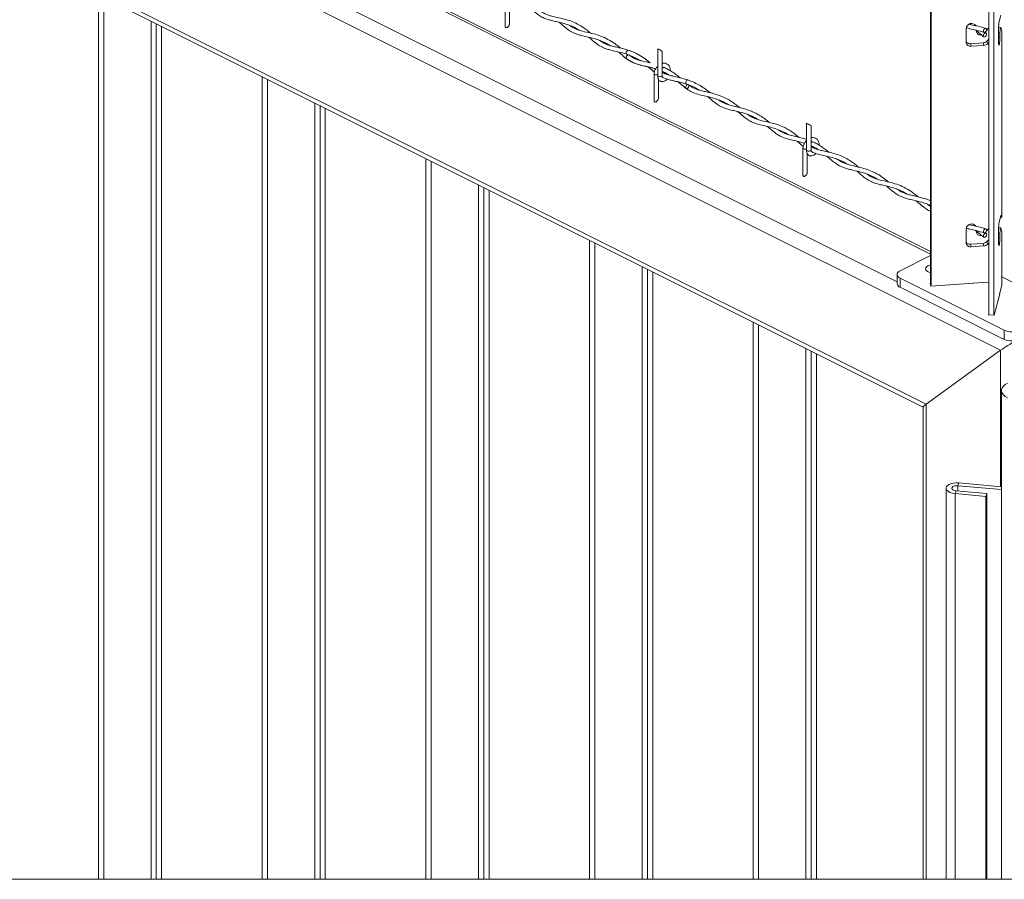
# Model space of a CAD drawing. Units: inches. Extents: x 0.2 to 16.8, y 0.2 to 10.8.
# Drawn here: x 5.7 to 7, y 0.2 to 1.4 of the extents above; entities that cross this region are included whole.
import ezdxf

# ---------------------------------------------------------------- set-up
doc = ezdxf.new("R2010")
doc.units = ezdxf.units.IN
doc.header["$MEASUREMENT"] = 0
doc.linetypes.add('SLD-Solid', pattern=[0])
doc.layers.add('SHEET', color=144, linetype='SLD-Solid')

msp = doc.modelspace()

# ---------------------------------------------------------------- linework, layer by layer
at = {"color": 7, "linetype": 'SLD-Solid', "lineweight": 0}
for p, q in [((4.590144, 2.126591), (6.946918, 0.948204)), ((4.606904, 1.992222), (6.844641, 0.873354)), ((4.607658, 1.997553), (6.848708, 0.877027)), ((6.854513, 1.698202), (6.854513, 1.035058)), ((6.85542, 1.694759), (6.85542, 1.033002)), ((6.931329, 1.656805), (6.931329, 0.995047)), ((6.938214, 1.656352), (6.938214, 0.994594)), ((5.821833, 1.591521), (6.854513, 1.075181)), ((6.854513, 1.078681), (5.822306, 1.594785)), ((5.762907, 1.562058), (6.810267, 1.038378)), ((5.756363, 0.250159), (5.756363, 1.417493)), ((5.763297, 0.250159), (5.763297, 1.414026)), ((6.293163, 1.411385), (6.293163, 1.37604)), ((6.298996, 1.379613), (6.298996, 1.404245)), ((5.825808, 0.250159), (5.825808, 1.38277)), ((5.832752, 0.250159), (5.832752, 1.379298)), ((6.947343, 1.390322), (6.945172, 1.382074)), ((5.839685, 0.250159), (5.839685, 1.375831)), ((5.839697, 0.250159), (5.839697, 1.375826)), ((6.901387, 1.354983), (6.901387, 1.373026)), ((6.9145, 1.370624), (6.915283, 1.36765)), ((6.915157, 1.368628), (6.914669, 1.37048)), ((6.915157, 1.370193), (6.915157, 1.368628)), ((6.927733, 1.366997), (6.926415, 1.368056)), ((6.928175, 1.370442), (6.931329, 1.373697)), ((6.944265, 1.372618), (6.944265, 1.354575)), ((6.944265, 1.366884), (6.946078, 1.366764)), ((6.947092, 1.374481), (6.94431, 1.374664)), ((6.946078, 1.361461), (6.946078, 1.366764)), ((6.947253, 1.374226), (6.948541, 1.369663)), ((6.948541, 1.369663), (6.948365, 1.369342)), ((6.948541, 1.124416), (6.948541, 1.369663)), ((6.94866, 1.12411), (6.94866, 1.369357)), ((6.923861, 1.353951), (6.907365, 1.352865)), ((6.908272, 1.349423), (6.907365, 1.352865)), ((6.924768, 1.350508), (6.923861, 1.353951)), ((6.931329, 1.358704), (6.928969, 1.356268)), ((6.929875, 1.352826), (6.928969, 1.356268)), ((6.931329, 1.354326), (6.929875, 1.352826)), ((6.944265, 1.36158), (6.946078, 1.361461)), ((6.453681, 1.338878), (6.457615, 1.337264)), ((6.494492, 1.346065), (6.494492, 1.310721)), ((6.500325, 1.310721), (6.500325, 1.342493)), ((6.924768, 1.350508), (6.908272, 1.349423)), ((6.489581, 1.313176), (6.489581, 1.277831)), ((6.504703, 1.314268), (6.504325, 1.313269)), ((5.972424, 0.250159), (5.972424, 1.309462)), ((5.979357, 0.250159), (5.979357, 1.305996)), ((6.495414, 1.281403), (6.495414, 1.306036)), ((6.528333, 1.300712), (6.532255, 1.299589)), ((6.534596, 1.304919), (6.530968, 1.305919)), ((6.534896, 1.298797), (6.534663, 1.298984)), ((6.041868, 0.250159), (6.041868, 1.27474)), ((6.048813, 0.250159), (6.048813, 1.271268)), ((6.055746, 0.250159), (6.055746, 1.267801)), ((6.055757, 0.250159), (6.055757, 1.267796)), ((6.69091, 1.247856), (6.69091, 1.212511)), ((6.696743, 1.212511), (6.696743, 1.244284)), ((6.686, 1.214966), (6.686, 1.179622)), ((6.701085, 1.215964), (6.700769, 1.215127)), ((6.188484, 0.250159), (6.188484, 1.201432)), ((6.195417, 0.250159), (6.195417, 1.197965)), ((6.691833, 1.183194), (6.691833, 1.207826)), ((6.257929, 0.250159), (6.257929, 1.16671)), ((6.264873, 0.250159), (6.264873, 1.163238)), ((6.271806, 0.250159), (6.271806, 1.159771)), ((6.271817, 0.250159), (6.271817, 1.159765)), ((6.947343, 1.125704), (6.945172, 1.117455)), ((6.948541, 1.124416), (6.947031, 1.124515)), ((6.94754, 1.126307), (6.948016, 1.126276)), ((6.948016, 1.126276), (6.948541, 1.124416)), ((6.948365, 1.124095), (6.948541, 1.124416)), ((6.901387, 1.090364), (6.901387, 1.108407)), ((6.9145, 1.106005), (6.915283, 1.103031)), ((6.915157, 1.104009), (6.914669, 1.105861)), ((6.915157, 1.105574), (6.915157, 1.104009)), ((6.928175, 1.105823), (6.931329, 1.109078)), ((6.944265, 1.107999), (6.944265, 1.089957)), ((6.947092, 1.109862), (6.94431, 1.110045)), ((6.947253, 1.109607), (6.948541, 1.105044)), ((6.948541, 1.105044), (6.948365, 1.104724)), ((6.948541, 1.034027), (6.948541, 1.105044)), ((6.94866, 1.034933), (6.94866, 1.104738)), ((6.404544, 0.250159), (6.404544, 1.093402)), ((6.927733, 1.102378), (6.926415, 1.103437)), ((6.931329, 1.094085), (6.928969, 1.091649)), ((6.929875, 1.088207), (6.928969, 1.091649)), ((6.944265, 1.102265), (6.946078, 1.102146)), ((6.944265, 1.096961), (6.946078, 1.096842)), ((6.946078, 1.096842), (6.946078, 1.102146)), ((6.411478, 0.250159), (6.411478, 1.089935)), ((6.923861, 1.089332), (6.907365, 1.088246)), ((6.908272, 1.084804), (6.907365, 1.088246)), ((6.924768, 1.08589), (6.908272, 1.084804)), ((6.924768, 1.08589), (6.923861, 1.089332)), ((6.931329, 1.089707), (6.929875, 1.088207)), ((6.814335, 1.053283), (6.854513, 1.073372)), ((6.473989, 0.250159), (6.473989, 1.05868)), ((6.480933, 0.250159), (6.480933, 1.055208)), ((6.487867, 0.250159), (6.487867, 1.051741)), ((6.487878, 0.250159), (6.487878, 1.051735)), ((6.810267, 1.048372), (6.810267, 1.036344)), ((6.951828, 0.974715), (6.814335, 1.043462)), ((6.814335, 1.031434), (6.814335, 1.043462)), ((6.94866, 1.045046), (7.020575, 1.009089)), ((6.951828, 0.962687), (6.814335, 1.031434)), ((6.854046, 1.036834), (6.854513, 1.036865)), ((6.855061, 1.032978), (6.854046, 1.036834)), ((6.910967, 1.036658), (6.855061, 1.032978)), ((6.9105, 1.036838), (6.931329, 1.038209)), ((6.9105, 1.036628), (6.9105, 1.036838)), ((6.910913, 1.036865), (6.910967, 1.036658)), ((6.945465, 1.022345), (6.948541, 1.034027)), ((6.948541, 1.034027), (6.94866, 1.034933)), ((6.945933, 1.022524), (6.938572, 0.994571)), ((6.945465, 1.022345), (6.945465, 1.020748)), ((6.945519, 1.022551), (6.945933, 1.022524)), ((6.930861, 0.995078), (6.931329, 0.996854)), ((6.938572, 0.994571), (6.930861, 0.995078)), ((6.620605, 0.250159), (6.620605, 0.985372)), ((6.627538, 0.250159), (6.627538, 0.981905)), ((6.951828, 0.962687), (6.951828, 0.974715)), ((6.690049, 0.250159), (6.690049, 0.950649)), ((6.696994, 0.250159), (6.696994, 0.947177)), ((6.703927, 0.250159), (6.703927, 0.943711)), ((6.703938, 0.250159), (6.703938, 0.943705)), ((6.848708, 0.877027), (6.946918, 0.948204)), ((6.946918, 0.948204), (6.946918, 0.768212)), ((6.948014, 0.895109), (6.948014, 0.250159)), ((6.844641, 0.873433), (6.844641, 0.250159)), ((6.848708, 0.877027), (6.848708, 0.250159)), ((6.890579, 0.769541), (6.891908, 0.773203)), ((6.890579, 0.769541), (6.948014, 0.76433)), ((6.890579, 0.762483), (6.890579, 0.769541)), ((6.891908, 0.773203), (6.948014, 0.768113)), ((6.87495, 0.766124), (6.87495, 0.250159)), ((6.888099, 0.762708), (6.88677, 0.759045)), ((6.88677, 0.759045), (6.927275, 0.75537)), ((6.88677, 0.250159), (6.88677, 0.759045)), ((6.888099, 0.762708), (6.928604, 0.759033)), ((6.928604, 0.759033), (6.927275, 0.75537)), ((6.927275, 0.75537), (6.927275, 0.250159)), ((6.928604, 0.759033), (6.928604, 0.250159))]:
    msp.add_line(p, q, dxfattribs=at)
at = {"color": 7, "linetype": 'SLD-Solid', "lineweight": 0, "flags": 128}
for points in [[(6.293163, 1.37604), (6.293174, 1.375764), (6.293262, 1.375262), (6.293436, 1.374837), (6.29369, 1.374502), (6.294017, 1.374269), (6.294406, 1.374144), (6.294847, 1.374131), (6.295324, 1.37423), (6.295825, 1.374439), (6.296333, 1.37475), (6.296834, 1.375155), (6.297312, 1.375641), (6.297752, 1.376193), (6.298142, 1.376795), (6.298468, 1.377429), (6.298723, 1.378074), (6.298896, 1.378712), (6.298985, 1.379323), (6.298996, 1.379613)], [(6.924363, 1.368533), (6.924206, 1.369422), (6.924363, 1.370467), (6.92481, 1.37151), (6.925479, 1.372392), (6.926268, 1.372978), (6.927058, 1.373181), (6.927727, 1.372968), (6.928174, 1.372372), (6.928331, 1.371484), (6.928174, 1.370439), (6.927727, 1.369396), (6.927058, 1.368514), (6.926268, 1.367927), (6.925479, 1.367724), (6.92481, 1.367937), (6.924363, 1.368533)], [(6.928174, 1.366406), (6.928331, 1.365518), (6.928174, 1.364473), (6.927727, 1.36343), (6.927058, 1.362548), (6.926268, 1.361961), (6.925479, 1.361758), (6.92481, 1.361971), (6.924363, 1.362567), (6.924206, 1.363455), (6.924363, 1.364501), (6.92481, 1.365544), (6.925479, 1.366426), (6.926268, 1.367013), (6.927058, 1.367215), (6.927727, 1.367002), (6.928174, 1.366406)], [(6.946078, 1.366764), (6.946108, 1.368205), (6.946197, 1.369747), (6.946335, 1.37125), (6.94651, 1.372581), (6.946708, 1.37362), (6.946909, 1.374272), (6.947096, 1.374481), (6.947253, 1.374226)], [(6.944265, 1.354575), (6.94432, 1.352726), (6.944477, 1.351515), (6.944718, 1.351089), (6.945014, 1.351498), (6.945329, 1.352693), (6.945625, 1.354531), (6.945866, 1.356789), (6.946023, 1.359196), (6.946078, 1.361461)], [(6.456092, 1.344177), (6.455673, 1.344254), (6.454885, 1.344051), (6.454095, 1.343465), (6.453421, 1.342585), (6.452967, 1.341546), (6.452802, 1.340505), (6.452951, 1.339621), (6.453391, 1.339028), (6.45368, 1.338879)], [(6.454842, 1.338107), (6.454055, 1.337519), (6.45339, 1.336635), (6.45295, 1.335588), (6.452801, 1.334539), (6.452966, 1.333647), (6.453407, 1.333057)], [(6.494492, 1.312111), (6.493614, 1.311828), (6.492498, 1.311717), (6.491382, 1.311828), (6.490435, 1.312145), (6.489803, 1.312618), (6.489581, 1.313176), (6.489586, 1.313258)], [(6.494492, 1.310721), (6.494714, 1.310162), (6.495346, 1.309689), (6.496292, 1.309373), (6.497408, 1.309262), (6.498524, 1.309373), (6.499471, 1.309689), (6.500103, 1.310162), (6.500325, 1.310721)], [(6.531369, 1.301221), (6.531526, 1.302266), (6.531973, 1.303309), (6.532642, 1.304191), (6.533431, 1.304778), (6.534221, 1.304981), (6.53489, 1.304768), (6.535043, 1.304635)], [(6.535337, 1.298206), (6.535494, 1.297318), (6.535337, 1.296272), (6.53489, 1.295229), (6.534221, 1.294347), (6.533431, 1.29376), (6.532642, 1.293558), (6.531973, 1.293771), (6.531526, 1.294367), (6.531369, 1.295255), (6.531526, 1.2963), (6.531973, 1.297343), (6.532642, 1.298225), (6.533431, 1.298812), (6.534221, 1.299015), (6.53489, 1.298802), (6.535337, 1.298206)], [(6.489581, 1.277831), (6.489592, 1.277555), (6.48968, 1.277052), (6.489854, 1.276627), (6.490109, 1.276293), (6.490435, 1.27606), (6.490825, 1.275935), (6.491265, 1.275922), (6.491743, 1.276021), (6.492244, 1.27623), (6.492752, 1.276541), (6.493253, 1.276946), (6.49373, 1.277432), (6.494171, 1.277984), (6.49456, 1.278586), (6.494887, 1.279219), (6.495141, 1.279865), (6.495315, 1.280503), (6.495403, 1.281114), (6.495414, 1.281403)], [(6.69091, 1.213902), (6.690032, 1.213619), (6.688916, 1.213508), (6.6878, 1.213619), (6.686854, 1.213935), (6.686222, 1.214408), (6.686, 1.214966), (6.686004, 1.215048)], [(6.69091, 1.212511), (6.691132, 1.211953), (6.691764, 1.21148), (6.692711, 1.211164), (6.693827, 1.211053), (6.694943, 1.211164), (6.695889, 1.21148), (6.696521, 1.211953), (6.696743, 1.212511)], [(6.686, 1.179622), (6.686011, 1.179346), (6.686099, 1.178843), (6.686273, 1.178418), (6.686527, 1.178084), (6.686854, 1.177851), (6.687243, 1.177726), (6.687684, 1.177713), (6.688161, 1.177812), (6.688662, 1.17802), (6.68917, 1.178332), (6.689671, 1.178736), (6.690149, 1.179222), (6.690589, 1.179775), (6.690979, 1.180377), (6.691305, 1.18101), (6.69156, 1.181656), (6.691734, 1.182294), (6.691822, 1.182905), (6.691833, 1.183194)], [(6.948016, 1.126276), (6.947949, 1.126465), (6.947875, 1.12658), (6.947796, 1.126619), (6.947711, 1.126583), (6.947623, 1.126472), (6.947531, 1.126287), (6.947438, 1.12603), (6.947343, 1.125704)], [(6.924363, 1.103914), (6.924206, 1.104803), (6.924363, 1.105848), (6.92481, 1.106891), (6.925479, 1.107773), (6.926268, 1.10836), (6.927058, 1.108562), (6.927727, 1.108349), (6.928174, 1.107753), (6.928331, 1.106865), (6.928174, 1.10582), (6.927727, 1.104777), (6.927058, 1.103895), (6.926268, 1.103308), (6.925479, 1.103106), (6.92481, 1.103319), (6.924363, 1.103914)], [(6.946078, 1.102146), (6.946108, 1.103586), (6.946197, 1.105128), (6.946335, 1.106632), (6.94651, 1.107962), (6.946708, 1.109001), (6.946909, 1.109653), (6.947096, 1.109862), (6.947253, 1.109607)], [(6.928174, 1.101787), (6.928331, 1.100899), (6.928174, 1.099854), (6.927727, 1.098811), (6.927058, 1.097929), (6.926268, 1.097342), (6.925479, 1.09714), (6.92481, 1.097353), (6.924363, 1.097949), (6.924206, 1.098837), (6.924363, 1.099882), (6.92481, 1.100925), (6.925479, 1.101807), (6.926268, 1.102394), (6.927058, 1.102596), (6.927727, 1.102383), (6.928174, 1.101787)], [(6.944265, 1.089957), (6.94432, 1.088107), (6.944477, 1.086896), (6.944718, 1.08647), (6.945014, 1.086879), (6.945329, 1.088074), (6.945625, 1.089912), (6.945866, 1.09217), (6.946023, 1.094577), (6.946078, 1.096842)], [(6.814335, 1.043462), (6.812608, 1.044514), (6.811325, 1.045715), (6.810534, 1.047018), (6.810267, 1.048372), (6.810534, 1.049727), (6.811325, 1.05103), (6.812608, 1.052231), (6.814335, 1.053283)], [(6.854513, 1.050692), (6.853588, 1.050902), (6.851161, 1.051748), (6.849282, 1.05289), (6.848088, 1.054243), (6.847668, 1.055707), (6.848055, 1.057173), (6.849218, 1.058533), (6.851071, 1.059686), (6.853478, 1.060545), (6.854513, 1.060784)], [(6.956149, 0.90493), (6.953037, 0.903076), (6.950616, 0.900979), (6.94896, 0.898704), (6.948119, 0.89632), (6.948119, 0.893899), (6.94896, 0.891515), (6.950616, 0.88924), (6.953037, 0.887143), (6.956149, 0.885288)], [(6.891908, 0.773203), (6.888445, 0.773305), (6.885034, 0.772989), (6.881874, 0.772275), (6.879147, 0.771203), (6.877012, 0.769836), (6.875594, 0.768253), (6.874975, 0.766546), (6.87519, 0.764815), (6.876228, 0.76316), (6.878028, 0.761677), (6.880485, 0.760453), (6.883456, 0.759559), (6.88677, 0.759045)], [(6.890579, 0.769541), (6.888167, 0.769547), (6.885897, 0.76914), (6.884041, 0.768369), (6.882825, 0.767328), (6.882395, 0.766142), (6.882802, 0.764953), (6.883997, 0.763906), (6.885837, 0.763126), (6.888099, 0.762708)]]:
    msp.add_lwpolyline(points, dxfattribs=at)
at = {"color": 7, "linetype": 'SLD-Solid', "lineweight": 0}
for centre, radius, start, end in [((6.908571, 1.372374), 0.007213, 36.038602, 174.814363), ((6.990009, 1.373005), 0.045745, 168.564688, 180.484844), ((6.919909, 1.369219), 0.004789, 187.090907, 289.056244), ((6.906679, 1.359403), 0.006574, 216.390912, 275.99504), ((6.907396, 1.355381), 0.006023, 183.787824, 278.358068), ((6.923377, 1.361806), 0.00787, 273.528086, 315.280051), ((6.924284, 1.358363), 0.00787, 273.528168, 315.279831), ((6.489264, 1.330979), 0.015966, 46.148301, 70.886511), ((6.532893, 1.300991), 0.001541, 171.421298, 245.171254), ((6.685683, 1.232772), 0.015964, 46.147573, 70.889049), ((6.90857, 1.107755), 0.007213, 36.037452, 174.814446), ((6.990005, 1.108386), 0.045742, 168.564269, 180.485263), ((6.919909, 1.1046), 0.004789, 187.089817, 289.055631), ((6.923378, 1.097185), 0.007868, 273.522404, 315.285733), ((6.906679, 1.094784), 0.006574, 216.389097, 275.994764), ((6.907396, 1.090762), 0.006023, 183.788529, 278.357362), ((6.924284, 1.093742), 0.007868, 273.522487, 315.285513), ((6.816352, 1.037244), 0.006151, 188.416839, 250.861641), ((6.961649, 0.996879), 0.024242, 246.10179, 293.89821), ((6.961649, 0.984851), 0.024242, 246.10179, 293.89821), ((7.042803, 0.813677), 0.165202, 117.48505, 125.47963), ((7.042803, 0.813677), 0.165202, 117.48505, 125.47963), ((6.8556, 0.86513), 0.013749, 120.080705, 142.852374), ((6.8556, 0.86513), 0.013749, 120.080705, 142.852374)]:
    msp.add_arc(centre, radius, start, end, dxfattribs=at)
for points, knots in [([(6.324792, 1.400792), (6.325651, 1.400079), (6.328541, 1.397678), (6.333096, 1.393718), (6.338759, 1.389581), (6.344184, 1.386695), (6.34943, 1.384765), (6.354787, 1.383318), (6.360831, 1.381995), (6.36768, 1.380461), (6.374824, 1.378435), (6.381637, 1.375783), (6.386947, 1.37324), (6.389827, 1.371376), (6.390776, 1.370761)], [0, 0, 0, 0, 0.045568587, 0.15334302, 0.246291715, 0.331133479, 0.403191581, 0.47396999, 0.557442246, 0.655680629, 0.760440767, 0.860082307, 0.953862038, 1, 1, 1, 1]), ([(6.405895, 1.366889), (6.403684, 1.368727), (6.398859, 1.372738), (6.390991, 1.377701), (6.382265, 1.381865), (6.373259, 1.384892), (6.364411, 1.386994), (6.356678, 1.388677), (6.350616, 1.390374), (6.3455, 1.392519), (6.341898, 1.394511), (6.339919, 1.396038), (6.339421, 1.396423)], [0, 0, 0, 0, 0.11712079, 0.2556415, 0.37786879, 0.51049693, 0.64208542, 0.74840537, 0.83323296, 0.89814285, 0.97433357, 1, 1, 1, 1]), ([(6.364196, 1.381203), (6.365421, 1.380179), (6.368404, 1.377685), (6.372744, 1.373942), (6.377269, 1.370585), (6.381205, 1.368241), (6.384991, 1.36646), (6.389222, 1.364921), (6.394549, 1.363476), (6.401275, 1.362002), (6.408923, 1.36024), (6.416638, 1.357876), (6.423402, 1.355018), (6.428126, 1.352561), (6.430512, 1.351002), (6.43114, 1.350592)], [0, 0, 0, 0, 0.06420253, 0.15625777, 0.23032535, 0.29033803, 0.34004915, 0.39827635, 0.47106844, 0.56169599, 0.67504903, 0.78648908, 0.88545772, 0.96988896, 1, 1, 1, 1]), ([(6.927433, 1.373119), (6.924197, 1.374073), (6.918407, 1.375778), (6.910947, 1.377236), (6.906851, 1.378262), (6.905336, 1.378642)], [0, 0, 0, 0, 0.44400721, 0.7943448, 1, 1, 1, 1]), ([(6.445156, 1.347226), (6.444063, 1.348143), (6.440297, 1.351302), (6.433417, 1.356145), (6.4243, 1.361094), (6.41473, 1.364712), (6.405132, 1.367184), (6.395968, 1.369056), (6.38782, 1.371406), (6.382078, 1.374196), (6.379284, 1.376289), (6.378456, 1.37691)], [0, 0, 0, 0, 0.05798685, 0.19964616, 0.34093598, 0.47831705, 0.61411841, 0.74316592, 0.85827443, 0.95799264, 1, 1, 1, 1]), ([(6.901603, 1.373971), (6.903239, 1.373525), (6.907587, 1.372342), (6.915526, 1.370708), (6.921654, 1.368839), (6.925092, 1.36779)], [0, 0, 0, 0, 0.20940318, 0.55634494, 1, 1, 1, 1]), ([(6.914198, 1.370879), (6.915411, 1.369849), (6.918924, 1.366867), (6.922467, 1.363919), (6.924786, 1.36199)], [0, 0, 0, 0, 0.345418469, 1, 1, 1, 1]), ([(6.403443, 1.361457), (6.405272, 1.359898), (6.409088, 1.356645), (6.414613, 1.352154), (6.420091, 1.348761), (6.425054, 1.346542), (6.43016, 1.344857), (6.436217, 1.343356), (6.443807, 1.3417), (6.452371, 1.339478), (6.460671, 1.336322), (6.466462, 1.333458), (6.469249, 1.331633), (6.469851, 1.331238)], [0, 0, 0, 0, 0.09748701, 0.20351859, 0.28848643, 0.35802446, 0.42359936, 0.50639352, 0.61103593, 0.73887778, 0.86486077, 0.97079923, 1, 1, 1, 1]), ([(6.484565, 1.327563), (6.483985, 1.328054), (6.481248, 1.330371), (6.47624, 1.334121), (6.468814, 1.338797), (6.461201, 1.342429), (6.453478, 1.345131), (6.446761, 1.346907), (6.440439, 1.348293), (6.434957, 1.349492), (6.430215, 1.350779), (6.425965, 1.352329), (6.421765, 1.354395), (6.419065, 1.35632), (6.417676, 1.35731)], [0, 0, 0, 0, 0.03081068, 0.14524802, 0.25301187, 0.38580398, 0.48583131, 0.58398334, 0.66702241, 0.74794825, 0.81125059, 0.8658567, 0.93102057, 1, 1, 1, 1]), ([(6.442696, 1.341902), (6.44383, 1.340946), (6.44721, 1.338098), (6.452431, 1.333564), (6.458782, 1.329333), (6.46491, 1.326592), (6.470935, 1.324768), (6.477058, 1.323352), (6.482935, 1.322029), (6.487895, 1.320828), (6.490679, 1.319911), (6.491784, 1.319547)], [0, 0, 0, 0, 0.08107334, 0.24158223, 0.37770405, 0.4964281, 0.60707003, 0.72130739, 0.83982053, 0.93641441, 1, 1, 1, 1]), ([(6.484593, 1.327556), (6.484352, 1.327761), (6.481709, 1.330009), (6.476042, 1.334294), (6.466861, 1.339973), (6.459772, 1.342741), (6.456068, 1.344186)], [0, 0, 0, 0, 0.02857317, 0.31361999, 0.64141543, 1, 1, 1, 1]), ([(6.453421, 1.333047), (6.456038, 1.331323), (6.460994, 1.328058), (6.469119, 1.325186), (6.476803, 1.32339), (6.483953, 1.3218), (6.488926, 1.320606), (6.491422, 1.31974), (6.491817, 1.319603)], [0, 0, 0, 0, 0.22864368, 0.43294205, 0.62624333, 0.80663511, 0.96937863, 1, 1, 1, 1]), ([(6.483804, 1.327741), (6.48281, 1.327976), (6.479236, 1.328823), (6.473415, 1.330023), (6.466735, 1.332036), (6.46106, 1.334716), (6.457836, 1.337044), (6.456271, 1.338175)], [0, 0, 0, 0, 0.10307716, 0.37054197, 0.59945071, 0.80549361, 1, 1, 1, 1]), ([(6.472305, 1.330449), (6.471839, 1.33056), (6.468854, 1.331273), (6.463205, 1.333318), (6.458701, 1.336435), (6.456335, 1.338072)], [0, 0, 0, 0, 0.08058542, 0.51711547, 1, 1, 1, 1]), ([(6.510936, 1.317102), (6.510931, 1.318251), (6.510923, 1.320198), (6.510009, 1.322683), (6.508644, 1.324864), (6.506408, 1.326684), (6.503393, 1.327393), (6.501291, 1.327357), (6.500359, 1.326953), (6.500325, 1.326939)], [0, 0, 0, 0, 0.19953854, 0.33795831, 0.45672803, 0.64845577, 0.82224889, 0.99349947, 1, 1, 1, 1]), ([(6.481997, 1.322226), (6.48341, 1.321017), (6.486046, 1.318763), (6.488745, 1.316583), (6.489997, 1.315571)], [0, 0, 0, 0, 0.53595638, 1, 1, 1, 1]), ([(6.482018, 1.322221), (6.483745, 1.320711), (6.486352, 1.318432), (6.489079, 1.316299), (6.49, 1.315579)], [0, 0, 0, 0, 0.66235424, 1, 1, 1, 1]), ([(6.494492, 1.323238), (6.49396, 1.322696), (6.492411, 1.321117), (6.490968, 1.31844), (6.489917, 1.315598), (6.489696, 1.314036), (6.489586, 1.313257)], [0, 0, 0, 0, 0.20051444, 0.58386837, 0.79235433, 1, 1, 1, 1]), ([(6.500325, 1.320596), (6.500577, 1.320766), (6.501094, 1.321115), (6.501946, 1.321377), (6.502718, 1.321536), (6.503137, 1.321382), (6.503297, 1.321323)], [0, 0, 0, 0, 0.28433012, 0.58443653, 0.84134535, 1, 1, 1, 1]), ([(6.500325, 1.316355), (6.500985, 1.316073), (6.503432, 1.315026), (6.506444, 1.313452), (6.508618, 1.311914), (6.509204, 1.311499)], [0, 0, 0, 0, 0.2123434, 0.7876361, 1, 1, 1, 1]), ([(6.500325, 1.316275), (6.501523, 1.315788), (6.504864, 1.31443), (6.507922, 1.312509), (6.509883, 1.311277)], [0, 0, 0, 0, 0.35864465, 1, 1, 1, 1]), ([(6.563196, 1.288276), (6.562477, 1.288885), (6.559547, 1.29137), (6.554194, 1.29532), (6.546893, 1.299748), (6.539056, 1.303386), (6.530743, 1.306227), (6.522649, 1.308258), (6.515618, 1.309779), (6.509796, 1.311235), (6.50476, 1.312858), (6.501773, 1.314536), (6.500325, 1.31535)], [0, 0, 0, 0, 0.040844876, 0.166501768, 0.28781295, 0.410316015, 0.540166755, 0.667935453, 0.771811065, 0.851853842, 0.928171462, 1, 1, 1, 1]), ([(6.5095, 1.311295), (6.508663, 1.311551), (6.505686, 1.31246), (6.50256, 1.313777), (6.500514, 1.315157), (6.500325, 1.315285)], [0, 0, 0, 0, 0.26214017, 0.93165177, 1, 1, 1, 1]), ([(6.523854, 1.307886), (6.522713, 1.308852), (6.51957, 1.311514), (6.514354, 1.315248), (6.508615, 1.318759), (6.504925, 1.320538), (6.503297, 1.321323)], [0, 0, 0, 0, 0.18198679, 0.50141915, 0.78009739, 1, 1, 1, 1]), ([(6.494496, 1.310802), (6.494491, 1.309601), (6.494483, 1.307545), (6.495677, 1.305123), (6.497087, 1.303785), (6.498956, 1.302859), (6.501494, 1.302741), (6.504281, 1.303984), (6.506048, 1.30524), (6.506695, 1.306201), (6.506721, 1.306241)], [0, 0, 0, 0, 0.19187894, 0.32849324, 0.422939, 0.50193855, 0.6623946, 0.81252563, 0.99218887, 1, 1, 1, 1]), ([(6.500472, 1.308699), (6.500435, 1.308682), (6.500361, 1.308649), (6.50049, 1.308958), (6.500073, 1.309482), (6.500215, 1.310141), (6.500317, 1.310611)], [0, 0, 0, 0, 0.04351492, 0.08495055, 0.34696752, 1, 1, 1, 1]), ([(6.500393, 1.308806), (6.500664, 1.308656), (6.502368, 1.30771), (6.505565, 1.306569), (6.510052, 1.305169), (6.514945, 1.304), (6.520712, 1.302758), (6.528452, 1.300956), (6.537426, 1.297917), (6.544529, 1.294624), (6.547867, 1.292269), (6.548353, 1.291927)], [0, 0, 0, 0, 0.01816086, 0.11436465, 0.19804742, 0.29427685, 0.40935328, 0.54443399, 0.76031608, 0.96516245, 1, 1, 1, 1]), ([(6.521171, 1.302622), (6.522346, 1.301654), (6.526, 1.298644), (6.531435, 1.293994), (6.53835, 1.289512), (6.545671, 1.286434), (6.553816, 1.284413), (6.562239, 1.28262), (6.57042, 1.280453), (6.578792, 1.277259), (6.58467, 1.274466), (6.587719, 1.272331), (6.587977, 1.27215)], [0, 0, 0, 0, 0.061347723, 0.190919535, 0.288129265, 0.392305091, 0.509367469, 0.625939232, 0.739726514, 0.849953735, 0.987313405, 1, 1, 1, 1]), ([(6.521532, 1.302534), (6.522688, 1.301552), (6.526144, 1.298618), (6.52963, 1.295719), (6.531949, 1.293789)], [0, 0, 0, 0, 0.33462962, 1, 1, 1, 1]), ([(6.602433, 1.268528), (6.600888, 1.269813), (6.59785, 1.272342), (6.59323, 1.275705), (6.587792, 1.279168), (6.580871, 1.28276), (6.572954, 1.285735), (6.565254, 1.287851), (6.558816, 1.289301), (6.552954, 1.290607), (6.547996, 1.291939), (6.543821, 1.293455), (6.540147, 1.295239), (6.537137, 1.297053), (6.535321, 1.29847), (6.534663, 1.298984)], [0, 0, 0, 0, 0.080151953, 0.157642494, 0.227779865, 0.337188254, 0.468045011, 0.564329122, 0.655597406, 0.731273709, 0.803902715, 0.860265165, 0.908139462, 0.966692191, 1, 1, 1, 1]), ([(6.560496, 1.282944), (6.560703, 1.282774), (6.562411, 1.281381), (6.565244, 1.278881), (6.56892, 1.275844), (6.572185, 1.273381), (6.575346, 1.271302), (6.578907, 1.26936), (6.583199, 1.267551), (6.588579, 1.265931), (6.594704, 1.264553), (6.601464, 1.263086), (6.607989, 1.261376), (6.613982, 1.259327), (6.619436, 1.256958), (6.623724, 1.254784), (6.626234, 1.253119), (6.626983, 1.252622)], [0, 0, 0, 0, 0.0108578, 0.08923565, 0.15290689, 0.20385748, 0.25473053, 0.30593924, 0.36786057, 0.442914, 0.53304323, 0.6219961, 0.72296319, 0.8059403, 0.87808487, 0.96364589, 1, 1, 1, 1]), ([(6.641699, 1.249004), (6.640462, 1.250046), (6.637161, 1.252825), (6.631685, 1.256731), (6.625529, 1.260369), (6.619738, 1.263128), (6.613713, 1.265458), (6.607243, 1.267415), (6.600158, 1.26911), (6.593345, 1.27059), (6.587243, 1.272231), (6.582417, 1.274099), (6.578825, 1.276024), (6.5765, 1.27748), (6.575389, 1.278328), (6.575109, 1.278542)], [0, 0, 0, 0, 0.065858301, 0.175625962, 0.273346646, 0.35662558, 0.436480765, 0.53610911, 0.631528486, 0.733002851, 0.819956834, 0.888514054, 0.943110501, 0.98566529, 1, 1, 1, 1]), ([(6.599772, 1.263419), (6.601029, 1.262389), (6.604402, 1.259624), (6.609313, 1.255379), (6.614901, 1.251471), (6.620471, 1.248614), (6.626743, 1.24648), (6.633864, 1.244829), (6.641651, 1.243138), (6.649795, 1.240924), (6.658109, 1.237623), (6.663796, 1.234844), (6.666526, 1.232925), (6.66667, 1.232824)], [0, 0, 0, 0, 0.06541824, 0.17547261, 0.26103173, 0.33908624, 0.42648473, 0.52681263, 0.63306614, 0.74717509, 0.86574316, 0.99294794, 1, 1, 1, 1]), ([(6.68094, 1.229274), (6.678799, 1.23104), (6.674633, 1.234476), (6.668294, 1.238741), (6.660907, 1.242799), (6.651987, 1.246409), (6.641773, 1.249099), (6.633099, 1.25092), (6.626355, 1.252688), (6.620712, 1.25485), (6.616466, 1.257136), (6.614203, 1.258936), (6.613709, 1.259329)], [0, 0, 0, 0, 0.111712219, 0.217309652, 0.307002157, 0.450657189, 0.603321153, 0.731603585, 0.807602958, 0.883617419, 0.974628347, 1, 1, 1, 1]), ([(6.639087, 1.243654), (6.640498, 1.242463), (6.643583, 1.239856), (6.648019, 1.236103), (6.652596, 1.232792), (6.656922, 1.230323), (6.661661, 1.228297), (6.667398, 1.22657), (6.674847, 1.224916), (6.68206, 1.223438), (6.686641, 1.22189), (6.688215, 1.221358)], [0, 0, 0, 0, 0.10087687, 0.22071609, 0.317407, 0.4091219, 0.49224721, 0.5984747, 0.73596868, 0.90926867, 1, 1, 1, 1]), ([(6.69091, 1.226483), (6.690216, 1.226726), (6.687174, 1.227789), (6.681863, 1.22908), (6.674708, 1.230699), (6.668124, 1.232238), (6.662651, 1.234096), (6.658449, 1.23612), (6.655683, 1.237738), (6.654131, 1.238926), (6.653786, 1.23919)], [0, 0, 0, 0, 0.0558292, 0.24460808, 0.41414214, 0.61308435, 0.75773328, 0.85164767, 0.96700948, 1, 1, 1, 1]), ([(6.678451, 1.224074), (6.679338, 1.223353), (6.682027, 1.221168), (6.684585, 1.21882), (6.686429, 1.217404), (6.68643, 1.217403)], [0, 0, 0, 0, 0.32951718, 0.99960902, 1, 1, 1, 1]), ([(6.69091, 1.225029), (6.690378, 1.224487), (6.68883, 1.222908), (6.687386, 1.220231), (6.686336, 1.217388), (6.686115, 1.215827), (6.686004, 1.215048)], [0, 0, 0, 0, 0.20050521, 0.58385812, 0.79234366, 1, 1, 1, 1]), ([(6.707337, 1.219136), (6.70733, 1.220203), (6.707319, 1.222066), (6.706427, 1.224473), (6.705063, 1.226655), (6.702827, 1.228474), (6.699812, 1.229184), (6.697709, 1.229148), (6.696777, 1.228744), (6.696743, 1.228729)], [0, 0, 0, 0, 0.18799734, 0.32841195, 0.44889999, 0.64339126, 0.8196877, 0.99340533, 1, 1, 1, 1]), ([(6.696743, 1.222387), (6.696995, 1.222558), (6.697513, 1.222909), (6.698363, 1.223153), (6.699007, 1.223328), (6.699304, 1.223234), (6.699339, 1.223223)], [0, 0, 0, 0, 0.324293427, 0.666580826, 0.959604746, 1, 1, 1, 1]), ([(6.72029, 1.209727), (6.719199, 1.210643), (6.716545, 1.21287), (6.712318, 1.215997), (6.70736, 1.219198), (6.703114, 1.221619), (6.700271, 1.222827), (6.699339, 1.223223)], [0, 0, 0, 0, 0.17085218, 0.41539764, 0.6298088, 0.87863311, 1, 1, 1, 1]), ([(6.690915, 1.212593), (6.69091, 1.211392), (6.690902, 1.209336), (6.692096, 1.206914), (6.693506, 1.205576), (6.695375, 1.204649), (6.697912, 1.204532), (6.700701, 1.205774), (6.702477, 1.207043), (6.703132, 1.208019), (6.703168, 1.208073)], [0, 0, 0, 0, 0.19136029, 0.327599045, 0.421794326, 0.500580144, 0.66060267, 0.810325278, 0.989502524, 1, 1, 1, 1]), ([(6.696994, 1.210521), (6.696988, 1.210518), (6.69693, 1.210493), (6.696771, 1.21041), (6.696899, 1.210735), (6.696502, 1.211287), (6.696638, 1.211937), (6.696735, 1.212402)], [0, 0, 0, 0, 0.00861069, 0.0912998, 0.13072459, 0.37959187, 1, 1, 1, 1]), ([(6.696743, 1.218097), (6.697569, 1.217742), (6.700316, 1.216564), (6.703268, 1.214909), (6.705326, 1.21354), (6.705643, 1.213329)], [0, 0, 0, 0, 0.26653304, 0.88705592, 1, 1, 1, 1]), ([(6.75956, 1.189955), (6.758832, 1.190573), (6.756271, 1.192743), (6.751358, 1.196485), (6.744709, 1.200769), (6.737058, 1.204584), (6.72883, 1.20759), (6.720583, 1.209723), (6.713366, 1.211284), (6.707687, 1.212633), (6.702951, 1.214131), (6.699388, 1.21554), (6.697387, 1.21676), (6.696743, 1.217152)], [0, 0, 0, 0, 0.04138685, 0.14536428, 0.267306, 0.38344968, 0.51495277, 0.64597771, 0.75212663, 0.83490459, 0.89860693, 0.96735462, 1, 1, 1, 1]), ([(6.696994, 1.210521), (6.697713, 1.210148), (6.700425, 1.208741), (6.705937, 1.207075), (6.713244, 1.205379), (6.721034, 1.203659), (6.728257, 1.201618), (6.73494, 1.199068), (6.740371, 1.196543), (6.743561, 1.194509), (6.744852, 1.193687)], [0, 0, 0, 0, 0.04762672, 0.17954814, 0.3366088, 0.48946627, 0.64867978, 0.77759809, 0.9100058, 1, 1, 1, 1]), ([(6.717629, 1.204374), (6.718488, 1.20366), (6.721378, 1.201259), (6.725933, 1.197299), (6.731596, 1.193163), (6.737021, 1.190277), (6.742267, 1.188347), (6.747624, 1.1869), (6.753668, 1.185577), (6.760517, 1.184043), (6.767661, 1.182017), (6.774474, 1.179365), (6.779784, 1.176821), (6.782664, 1.174957), (6.783613, 1.174343)], [0, 0, 0, 0, 0.045568381, 0.153343139, 0.246291588, 0.331133423, 0.403191466, 0.473969894, 0.557442334, 0.655680526, 0.760440745, 0.860082414, 0.95386212, 1, 1, 1, 1]), ([(6.798732, 1.17047), (6.796521, 1.172308), (6.791696, 1.176319), (6.783828, 1.181283), (6.775102, 1.185446), (6.766096, 1.188473), (6.757248, 1.190576), (6.749515, 1.192259), (6.743453, 1.193956), (6.738337, 1.196101), (6.734735, 1.198092), (6.732756, 1.19962), (6.732258, 1.200005)], [0, 0, 0, 0, 0.117120971, 0.255641597, 0.377868689, 0.510496995, 0.642085657, 0.748405342, 0.833232963, 0.898143038, 0.974333573, 1, 1, 1, 1]), ([(6.757033, 1.184785), (6.758258, 1.18376), (6.761241, 1.181267), (6.765581, 1.177523), (6.770106, 1.174167), (6.774042, 1.171822), (6.777828, 1.170041), (6.782059, 1.168502), (6.787386, 1.167058), (6.794112, 1.165583), (6.80176, 1.163821), (6.809475, 1.161458), (6.816239, 1.158599), (6.820963, 1.156143), (6.82335, 1.154584), (6.823977, 1.154174)], [0, 0, 0, 0, 0.06420257, 0.15625777, 0.2303252, 0.29033779, 0.3400492, 0.3982764, 0.47106848, 0.56169604, 0.67504896, 0.78648901, 0.88545754, 0.96988878, 1, 1, 1, 1]), ([(6.837994, 1.150808), (6.8369, 1.151725), (6.833134, 1.154883), (6.826255, 1.159726), (6.817137, 1.164676), (6.807567, 1.168294), (6.797969, 1.170766), (6.788805, 1.172638), (6.780657, 1.174988), (6.774915, 1.177777), (6.772121, 1.179871), (6.771293, 1.180491)], [0, 0, 0, 0, 0.05798674, 0.19964591, 0.34093672, 0.478317, 0.61411831, 0.74316577, 0.85827424, 0.95799257, 1, 1, 1, 1]), ([(6.79628, 1.165038), (6.798109, 1.16348), (6.801926, 1.160226), (6.80745, 1.155735), (6.812928, 1.152343), (6.817891, 1.150124), (6.822998, 1.148439), (6.829052, 1.146935), (6.836652, 1.145296), (6.845172, 1.142989), (6.851356, 1.140908), (6.854312, 1.13937), (6.854513, 1.139266)], [0, 0, 0, 0, 0.11153518, 0.23284623, 0.33005792, 0.40961645, 0.48464041, 0.57936553, 0.69908715, 0.8453509, 0.98948841, 1, 1, 1, 1]), ([(6.854513, 1.145558), (6.854087, 1.145766), (6.851441, 1.147057), (6.846294, 1.148664), (6.839603, 1.150499), (6.833275, 1.151872), (6.827795, 1.153074), (6.823052, 1.15436), (6.818802, 1.155911), (6.814602, 1.157977), (6.811902, 1.159902), (6.810513, 1.160892)], [0, 0, 0, 0, 0.03028612, 0.18821245, 0.34317832, 0.47428332, 0.60205203, 0.70199599, 0.78820969, 0.89109286, 1, 1, 1, 1]), ([(6.835533, 1.145483), (6.836667, 1.144526), (6.840044, 1.141674), (6.845289, 1.137191), (6.850527, 1.133507), (6.853665, 1.132157), (6.854513, 1.131793)], [0, 0, 0, 0, 0.18937746, 0.56430695, 0.88227065, 1, 1, 1, 1]), ([(6.854513, 1.138213), (6.854306, 1.138311), (6.85279, 1.139023), (6.851456, 1.140055), (6.850305, 1.140945)], [0, 0, 0, 0, 0.13653041, 1, 1, 1, 1]), ([(6.946533, 1.122624), (6.947094, 1.122741), (6.947713, 1.12287), (6.947974, 1.123377), (6.947998, 1.123424)], [0, 0, 0, 0, 0.908225028, 1, 1, 1, 1]), ([(6.901603, 1.109352), (6.903239, 1.108906), (6.907587, 1.107723), (6.915526, 1.10609), (6.921654, 1.10422), (6.925092, 1.103171)], [0, 0, 0, 0, 0.20940287, 0.55634412, 1, 1, 1, 1]), ([(6.927433, 1.108501), (6.924197, 1.109454), (6.918407, 1.111159), (6.910947, 1.112617), (6.906851, 1.113643), (6.905336, 1.114023)], [0, 0, 0, 0, 0.44400721, 0.7943448, 1, 1, 1, 1]), ([(6.914198, 1.106261), (6.915411, 1.10523), (6.918924, 1.102248), (6.922467, 1.0993), (6.924786, 1.097371)], [0, 0, 0, 0, 0.34542246, 1, 1, 1, 1])]:
    msp.add_open_spline(points, degree=3, knots=knots, dxfattribs=at)
at = {"layer": 'SHEET', "color": 7, "lineweight": 0}
msp.add_line((0.25, 0.25), (16.75, 0.25), dxfattribs=at)

doc.saveas('drawing.dxf')
